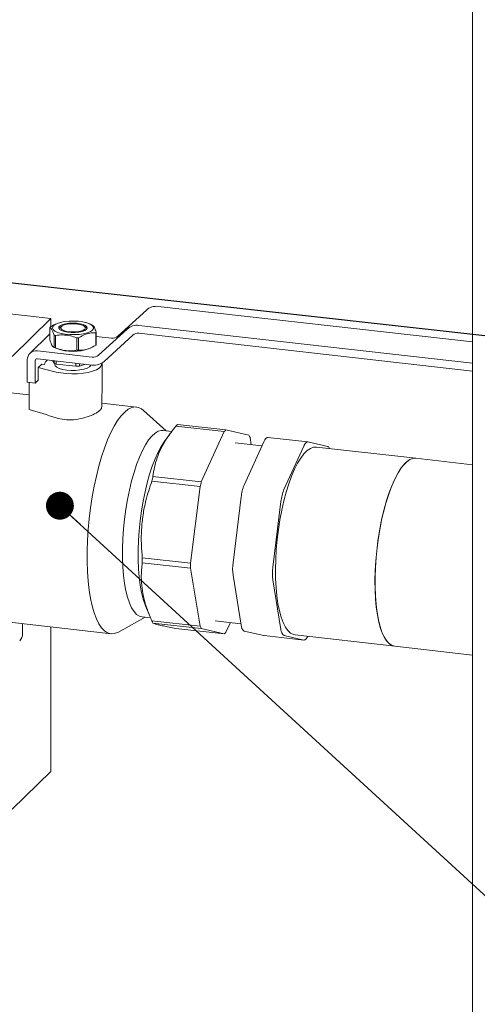
# Model space of a CAD drawing. Units: millimetres. Extents: x 5 to 296, y 3 to 412.
# Drawn here: x 231 to 241, y 274 to 296 of the extents above; entities that cross this region are included whole.
import ezdxf

# ---------------------------------------------------------------- set-up
doc = ezdxf.new("R2010")
doc.units = ezdxf.units.MM
doc.layers.add('SLD-0', color=7, linetype='Continuous')
doc.dimstyles.new('SLDDIMSTYLE5', dxfattribs={"dimtxt": 0.18, "dimasz": 2.5, "dimexe": 0, "dimexo": 0.0625, "dimgap": 0, "dimtad": 0, "dimtih": 1, "dimtoh": 1, "dimdec": 0, "dimrnd": 1e-09, "dimzin": 0, "dimdsep": 46, "dimtxsty": 'Standard', "dimsah": 1, "dimcen": 0.09, "dimadec": 0, "dimazin": 0, "dimtfac": 2.5, "dimtdec": 0, "dimtofl": 0, "dimtmove": 0, "dimatfit": 3, "dimfxl": 0, "dimfrac": 2, "dimtolj": 1, "dimtzin": 0, "dimarcsym": 0})
doc.dimstyles.new('SLDDIMSTYLE6', dxfattribs={"dimtxt": 0.18, "dimasz": 0.62, "dimexe": 0, "dimexo": 0.0625, "dimgap": 0, "dimtad": 0, "dimtih": 1, "dimtoh": 1, "dimdec": 0, "dimrnd": 1e-09, "dimzin": 0, "dimdsep": 46, "dimtxsty": 'Standard', "dimblk1": 'DOT', "dimblk2": 'DOT', "dimsah": 1, "dimcen": 0.09, "dimadec": 0, "dimazin": 0, "dimtfac": 0.62, "dimtdec": 0, "dimtofl": 0, "dimtmove": 0, "dimatfit": 3, "dimldrblk": 'DOT', "dimfxl": 0, "dimfrac": 2, "dimtolj": 1, "dimtzin": 0, "dimarcsym": 0})

# ---------------------------------------------------------------- blocks, each defined once
blk = doc.blocks.new('_Dot')
at = {"color": 0, "linetype": 'ByBlock', "lineweight": -2}
blk.add_line((-0.5, 0), (-1, 0), dxfattribs=at)
at = {"color": 0, "linetype": 'ByBlock', "const_width": 0.5}
blk.add_lwpolyline([(-0.25, 0, 1), (0.25, 0, 1)], format="xyb", close=True, dxfattribs=at)

msp = doc.modelspace()

# ---------------------------------------------------------------- linework, layer by layer
at = {"color": 7, "linetype": 'Continuous', "lineweight": 18}
for p, q in [((240.6333649, 214.0280618), (240.6333649, 307.3302159)), ((240.6333649, 289.1484733), (233.6525544, 289.9379348)), ((229.3712923, 289.8831835), (231.2652584, 289.6689945)), ((233.3879353, 289.8564473), (232.7514889, 289.2757728)), ((230.4085022, 288.8272318), (231.2652584, 289.6689945)), ((231.2652584, 289.6689945), (231.2652584, 289.4858344)), ((231.399573, 289.5552198), (231.3749835, 289.5446382)), ((232.1800663, 289.528706), (232.1184536, 289.5552198)), ((240.6333649, 288.6791466), (233.2241763, 289.5170534)), ((231.2297763, 289.3165416), (230.8013982, 288.8956602)), ((231.2425116, 289.4680724), (231.2425116, 289.1930531)), ((231.3413477, 289.0275679), (231.3413477, 289.3025872)), ((231.3663214, 289.293098), (231.3663214, 289.0180787)), ((231.5016185, 289.4948414), (231.4620193, 289.4599182)), ((232.0560074, 289.4599182), (232.0164082, 289.4948414)), ((232.2633483, 289.0776065), (232.2633483, 289.3526258)), ((232.2755151, 289.3645797), (232.2755151, 289.0895604)), ((232.9595572, 289.435566), (232.3231108, 288.8548914)), ((232.4496678, 288.7182498), (233.0861142, 289.2989243)), ((233.2241763, 289.3414395), (240.6333649, 288.5035327)), ((231.8456826, 288.9638677), (231.8456826, 289.238887)), ((231.8828231, 289.2413516), (231.8828231, 288.9663323)), ((232.6134267, 289.2332576), (232.2755151, 289.2714721)), ((232.1850486, 288.8123763), (230.9675434, 288.9500642)), ((231.3377182, 289.029031), (231.399573, 289.002413)), ((232.1184536, 289.002413), (232.1441693, 289.0134792)), ((230.7430453, 288.7519441), (230.7430453, 288.2570323)), ((230.9194367, 288.2370841), (230.9194367, 288.731996)), ((230.9675434, 288.7744503), (232.1850486, 288.6367624)), ((230.9870026, 288.5791449), (231.0656207, 288.6563872)), ((231.124065, 288.6497778), (231.0656207, 288.6563872)), ((231.3016289, 288.7366685), (231.3369661, 288.677502)), ((231.3369661, 288.677502), (231.3369661, 288.7326722)), ((231.3526133, 288.6709363), (231.3526133, 288.6524769)), ((231.3875724, 288.7269491), (231.3875724, 288.6582732)), ((231.3875724, 288.6582732), (231.8244316, 288.6088687)), ((231.8244316, 288.6088687), (231.8244316, 288.6775446)), ((231.8996926, 288.6690333), (231.8996926, 288.6138631)), ((231.8996926, 288.6138631), (232.0357431, 288.6536474)), ((232.3938954, 288.6483973), (232.3956475, 288.678694)), ((232.4081552, 288.6863341), (232.4081552, 288.1357673)), ((230.9870026, 288.5791449), (231.3823997, 288.4820568)), ((230.9870026, 288.5791449), (230.9870026, 288.3034676)), ((230.7430453, 288.2570323), (230.9194367, 288.2370841)), ((230.7867186, 288.2520932), (230.7867186, 287.6511833)), ((230.9194367, 288.2370841), (230.9870026, 288.3034676)), ((230.7867186, 287.9734918), (230.3075584, 288.0276801)), ((232.4021125, 287.8686438), (232.4081552, 288.1357673)), ((232.4021125, 287.7728544), (232.4021125, 287.8686438)), ((233.172182, 287.7037192), (232.4021125, 287.7908065)), ((233.8280258, 287.1766812), (233.327289, 287.628286)), ((234.0818634, 287.3180273), (235.1551108, 287.1966535)), ((233.9561187, 287.1621951), (233.7608273, 287.1842807)), ((233.9074292, 287.1050834), (233.7807743, 286.9284024)), ((234.044814, 287.2816263), (235.1180615, 287.1602525)), ((235.1180615, 287.1602525), (234.6083936, 286.0399962)), ((235.6647787, 287.0778942), (235.1551108, 287.1966535)), ((235.9539859, 286.8393084), (235.3598731, 286.9064968)), ((235.9974869, 286.9350591), (235.559949, 285.9719872)), ((235.717309, 286.8660743), (235.6909765, 287.0267558)), ((236.9724332, 286.9294553), (236.0885823, 287.0294102)), ((236.9764189, 286.9287733), (237.4142841, 286.8281034)), ((236.4437999, 285.8720323), (236.8813377, 286.8351042)), ((239.375153, 286.5661282), (237.1655259, 286.8160154)), ((240.6333649, 286.4238367), (239.375153, 286.5661282)), ((233.5089483, 286.0587528), (234.5821957, 285.937379)), ((233.5351461, 286.16137), (234.6083936, 286.0399962)), ((234.5821957, 285.937379), (234.3710844, 284.2343381)), ((235.4927772, 285.7085183), (235.3118704, 284.2458589)), ((236.1957212, 284.145904), (236.376628, 285.6085634)), ((233.2978369, 284.3557119), (234.3710844, 284.2343381)), ((233.2978369, 284.2469902), (234.3710844, 284.1256164)), ((234.3710844, 284.1256164), (234.5821957, 282.8374091)), ((235.3119562, 283.9669267), (235.4936532, 282.861486)), ((236.377504, 282.7615311), (236.195807, 283.8669718)), ((233.3691897, 283.2889668), (233.4715932, 283.0445318)), ((229.7381972, 282.9931057), (232.6028209, 282.6691448)), ((232.7708565, 282.7080337), (233.3598012, 283.0364062)), ((233.2926027, 283.0440057), (233.4831339, 283.0224585)), ((233.5089483, 282.9587829), (234.5821957, 282.8374091)), ((234.9132992, 282.9576682), (235.4885367, 282.8926144)), ((230.6403869, 282.8910769), (230.6403869, 282.6752455)), ((231.2652584, 282.82041), (231.2652584, 279.6123647)), ((233.5351461, 282.9076445), (234.6083936, 282.7862707)), ((234.044814, 282.7888852), (235.1180615, 282.6675114)), ((234.6083936, 282.7862707), (235.1180615, 282.6675114)), ((235.1551108, 282.7039124), (235.2530767, 282.9192426)), ((235.5609465, 282.7304852), (235.9988116, 282.6298152)), ((235.9988116, 282.6298152), (236.0027973, 282.6291332)), ((236.0027973, 282.6291332), (236.8866482, 282.5291783)), ((236.8826624, 282.5298603), (236.4447973, 282.6305303)), ((236.6935554, 282.6426183), (238.9031825, 282.392731)), ((238.9031825, 282.392731), (240.6333649, 282.1970643)), ((231.2652584, 279.6123647), (230.4085022, 278.770602))]:
    msp.add_line(p, q, dxfattribs=at)
at = {"color": 7, "linetype": 'Continuous', "lineweight": 18, "flags": 128}
for points in [[(232.1895686, 289.4137211), (232.2116501, 289.4481313), (232.2093298, 289.4833113), (232.1827329, 289.5173647), (232.1332931, 289.5484556), (232.0636758, 289.5749079), (231.9776341, 289.5952956), (231.8798064, 289.6085195), (231.7754668, 289.6138668), (231.6702402, 289.6110492), (231.5697993, 289.6002185), (231.479559, 289.5819586), (231.4043842, 289.5572541), (231.3483275, 289.5274366), (231.314411, 289.4941136), (231.3044632, 289.4590817), (231.3190202, 289.4242293), (231.3572974, 289.3914354), (231.4172312, 289.3624679), (231.4955906, 289.3388885), (231.5881511, 289.3219683), (231.6899229, 289.3126195), (231.7954193, 289.311346), (231.8989531, 289.3182167), (231.9949428, 289.3328609), (232.0782134, 289.3544894), (232.1442758, 289.381936), (232.1895686, 289.4137211)], [(232.0596804, 289.4284102), (232.0760522, 289.4567108), (232.0689106, 289.4854343), (232.0387854, 289.5124503), (231.9879107, 289.5357553), (231.9200598, 289.5536209), (231.8402648, 289.5647219), (231.7544438, 289.5682351), (231.6689616, 289.5639), (231.5901582, 289.552038), (231.523878, 289.5335289), (231.4750367, 289.5097455), (231.4472566, 289.4824516), (231.4425981, 289.4536715), (231.4614067, 289.4255397), (231.5022874, 289.4001427), (231.5622083, 289.3793639), (231.6367253, 289.3647444), (231.7203119, 289.3573686), (231.8067688, 289.3577834), (231.8896838, 289.3659581), (231.9629077, 289.3812864), (232.0210096, 289.4026315), (232.0596804, 289.4284102)], [(232.0195915, 289.4329439), (232.034073, 289.4598554), (232.0241143, 289.4869941), (231.9906002, 289.5119486), (231.9365085, 289.5325017), (231.8666457, 289.546827), (231.7872192, 289.5536518), (231.7052865, 289.5523696), (231.6281277, 289.5430943), (231.5625987, 289.5266501), (231.5145219, 289.5044982), (231.4881693, 289.4786067), (231.4858824, 289.4512764), (231.5078643, 289.4249355), (231.5521619, 289.4019247), (231.6148392, 289.3842885), (231.690327, 289.373594), (231.7719179, 289.3707914), (231.8523621, 289.3761298), (231.9245119, 289.3891348), (231.9819565, 289.4086509), (232.0195915, 289.4329439)], [(231.2425116, 289.3279685), (231.2371774, 289.3234338), (231.2297763, 289.3165416)], [(231.4620193, 289.4599182), (231.4472566, 289.4425394), (231.4472089, 289.4424566)], [(232.0708178, 289.4424566), (232.0689106, 289.445522), (232.0560074, 289.4599182)], [(231.3526133, 288.6524769), (231.3629353, 288.6221396), (231.3973472, 288.59069), (231.453845, 288.5630136), (231.5289784, 288.5408004), (231.6181593, 288.5254069), (231.7159417, 288.5177732), (231.8163544, 288.5183655), (231.9132654, 288.5271475), (232.0007568, 288.543583), (232.0734856, 288.5666683), (232.1270106, 288.5949936), (232.1580631, 288.6268293), (232.1634579, 288.6392041)], [(231.3823997, 288.4820568), (231.4907676, 288.4606236), (231.6096985, 288.4467451), (231.734509, 288.4409679), (231.8602844, 288.4435194), (231.982072, 288.4542992), (232.0950761, 288.4728827), (232.1948469, 288.4985382), (232.2774555, 288.5302555), (232.3396491, 288.5667855), (232.3789786, 288.6066899), (232.3938954, 288.6483973)], [(233.327289, 287.628286), (233.2830523, 287.6624891), (233.2125516, 287.6955056), (233.1390161, 287.7050955), (233.0631322, 287.6911694), (232.9856085, 287.6538572), (232.9071688, 287.5935073), (232.8285454, 287.5106832), (232.7504725, 287.4061582), (232.6736791, 287.2809082), (232.598882, 287.1361026), (232.5267797, 286.9730935), (232.4580453, 286.7934028), (232.3933207, 286.5987083), (232.3332101, 286.3908277), (232.2782748, 286.171702), (232.2290276, 285.9433771), (232.1859285, 285.7079848), (232.1493797, 285.4677229), (232.1197226, 285.2248347), (232.097234, 284.9815879), (232.082124, 284.7402537), (232.0745335, 284.5030853), (232.0745335, 284.2722972), (232.082124, 284.0500441), (232.097234, 283.8384011), (232.1197226, 283.6393444), (232.1493797, 283.4547323), (232.1859285, 283.2862887), (232.2290276, 283.1355862), (232.2782748, 283.0040319), (232.3332101, 282.8928541), (232.3933207, 282.8030909), (232.4580453, 282.7355802), (232.5267797, 282.6909524), (232.598882, 282.6696243), (232.6736791, 282.671795), (232.7504725, 282.6974441), (232.7708565, 282.7080337)], [(233.7608273, 287.1842807), (233.7199483, 287.1845493), (233.6507363, 287.166168), (233.5801191, 287.1245364), (233.5088968, 287.0601262), (233.4378764, 286.9736673), (233.3678625, 286.8661392), (233.2996486, 286.7387603), (233.2340074, 286.5929739), (233.1716826, 286.4304317), (233.1133806, 286.2529754), (233.0597617, 286.0626157), (233.0114337, 285.8615095), (232.968944, 285.6519352), (232.932774, 285.4362676), (232.9033337, 285.2169502), (232.8809565, 284.9964679), (232.865896, 284.777319), (232.8583228, 284.5619864), (232.8583228, 284.3529099), (232.865896, 284.1524585), (232.8809565, 283.9629034), (232.9033337, 283.7863923), (232.932774, 283.6249252), (232.968944, 283.4803315), (233.0114337, 283.3542495), (233.0597617, 283.2481078), (233.1133806, 283.1631091), (233.1716826, 283.1002163), (233.2340074, 283.0601422), (233.2926027, 283.0440057)], [(233.7807743, 286.9284024), (233.7150896, 286.8268712), (233.6468757, 286.6994923), (233.5812345, 286.5537059), (233.5189097, 286.3911637), (233.4606077, 286.2137074), (233.4069889, 286.0233477), (233.3586608, 285.8222415), (233.3161711, 285.6126672), (233.2800011, 285.3969996), (233.2505608, 285.1776822), (233.2281836, 284.9571999), (233.2131231, 284.738051), (233.20555, 284.5227184), (233.20555, 284.3136419), (233.2131231, 284.1131905), (233.2281836, 283.9236354), (233.2505608, 283.7471243), (233.2800011, 283.5856572), (233.3161711, 283.4410635), (233.3586608, 283.3149815), (233.3691897, 283.2889668)], [(236.0885823, 287.0294102), (236.0810857, 287.0294688), (236.0692571, 287.0265086), (236.0571961, 287.0198761), (236.0450189, 287.0096352), (236.0328429, 286.9958845), (236.0207851, 286.9787565), (236.0089618, 286.9584161), (235.9974869, 286.9350591)], [(236.8813377, 286.8351042), (236.8928127, 286.8584612), (236.9046359, 286.8788016), (236.9166937, 286.8959296), (236.9288698, 286.9096803), (236.9410469, 286.9199212), (236.9531079, 286.9265537), (236.9649366, 286.9295139), (236.9764189, 286.9287733)], [(236.6935554, 282.6426183), (236.6554002, 282.6508768), (236.5914243, 282.683779), (236.5312794, 282.739858), (236.4756469, 282.8184783), (236.4251573, 282.9187492), (236.3803825, 283.0395346), (236.3418299, 283.1794659), (236.3099362, 283.3369576), (236.285063, 283.5102253), (236.2674919, 283.6973058), (236.2574222, 283.8960793), (236.2549678, 284.1042938), (236.2601565, 284.3195901), (236.2729297, 284.5395287), (236.2931425, 284.7616177), (236.320566, 284.9833407), (236.3548894, 285.2021856), (236.3957238, 285.4156726), (236.4426066, 285.6213829), (236.4950066, 285.8169858), (236.5523299, 286.000265), (236.6139273, 286.1691438), (236.6791006, 286.3217088), (236.7471116, 286.4562313), (236.8171895, 286.5711873), (236.8885405, 286.6652741), (236.9603559, 286.7374257), (237.0318223, 286.7868246), (237.1021297, 286.8129112), (237.1655259, 286.8160154)], [(238.9031825, 282.392731), (238.8650273, 282.4009895), (238.8010513, 282.4338918), (238.7409064, 282.4899708), (238.685274, 282.5685911), (238.6347843, 282.668862), (238.5900095, 282.7896474), (238.5514569, 282.9295786), (238.5195633, 283.0870703), (238.4946901, 283.260338), (238.477119, 283.4474185), (238.4670492, 283.6461921), (238.4645948, 283.8544066), (238.4697836, 284.0697029), (238.4825568, 284.2896415), (238.5027696, 284.5117305), (238.5301931, 284.7334535), (238.5645165, 284.9522983), (238.6053509, 285.1657854), (238.6522337, 285.3714957), (238.7046336, 285.5670986), (238.761957, 285.7503777), (238.8235544, 285.9192566), (238.8887277, 286.0718216), (238.9567387, 286.2063441), (239.0268166, 286.3213), (239.0981675, 286.4153868), (239.169983, 286.4875385), (239.2414493, 286.5369374), (239.3117568, 286.563024), (239.375153, 286.5661282)], [(239.375153, 286.5661282), (239.3339469, 286.566399), (239.2641812, 286.5478706), (239.1929991, 286.505906), (239.121207, 286.4409805), (239.0496184, 286.3538299), (238.9790445, 286.2454416), (238.9102848, 286.1170437), (238.8441184, 285.970091), (238.7812951, 285.8062484), (238.7225266, 285.6273725), (238.6684789, 285.4354899), (238.6197642, 285.2327748), (238.5769346, 285.021524), (238.5404753, 284.804131), (238.5107994, 284.5830591), (238.4882432, 284.3608129), (238.4730622, 284.1399108), (238.4654285, 283.9228555), (238.4654285, 283.7121065), (238.4730622, 283.5100515), (238.4882432, 283.3189799), (238.5107994, 283.1410568), (238.5404753, 282.9782979), (238.5769346, 282.8325474), (238.6197642, 282.7054568), (238.6684789, 282.598466), (238.7225266, 282.5127872), (238.7812951, 282.4493914), (238.8441184, 282.4089966), (238.9031825, 282.392731)], [(236.9718867, 282.6111417), (236.9662687, 282.6001725), (236.9544454, 282.5798321), (236.9423877, 282.562704), (236.9302116, 282.5489534), (236.9180344, 282.5387125), (236.9059734, 282.53208), (236.8941448, 282.5291198), (236.8826624, 282.5298603)]]:
    msp.add_lwpolyline(points, dxfattribs=at)
at = {"color": 7, "linetype": 'Continuous', "lineweight": 18}
for centre, radius, start, end in [((233.6096136, 289.6069785), 0.3337304, 82.60730379, 131.62433107), ((233.1812355, 289.1860971), 0.3337304, 82.60730379, 131.62433107), ((231.3520485, 289.3687532), 0.1478602, 131.18769737, 137.80078175), ((231.5554755, 289.828522), 0.5678539, 247.84691259, 250.54274709), ((232.1659782, 289.4638989), 0.1478602, 311.18769737, 317.80078175), ((233.2017724, 289.1687667), 0.1741202, 82.60730379, 131.62433107), ((231.7625574, 290.7725741), 1.5359382, 273.10237303, 274.49092309), ((232.1659782, 289.1888796), 0.1478602, 311.18769737, 317.80078175), ((232.6358307, 289.4059305), 0.1741202, 262.60730379, 311.62433107), ((230.9399526, 288.7550744), 0.1969321, 81.94617344, 180.91076747), ((231.5554755, 289.5535026), 0.5678539, 247.84691259, 250.54274709), ((231.7590133, 290.0045623), 1.0646598, 250.26864302, 289.73135698), ((231.7625574, 290.4975548), 1.5359382, 273.10237303, 274.49092309), ((232.2074525, 288.9850491), 0.1741202, 262.60730379, 311.62433107), ((230.9616311, 288.7326668), 0.0421997, 81.94617344, 180.91076747), ((231.2556369, 288.6313447), 0.1328569, 117.79254275, 172.02482078), ((231.5596739, 289.1874178), 0.5564287, 246.40650344, 251.98315624), ((232.2279895, 288.9677187), 0.3337304, 262.60730379, 311.62433107), ((231.7624123, 290.1129935), 1.5054029, 272.36112793, 275.23216818), ((234.5668327, 286.7873646), 0.7188868, 132.42399117, 136.56448795), ((235.6400801, 286.6659908), 0.7188868, 132.42399117, 136.56448795), ((234.8121212, 286.608804), 0.9731755, 25.43406939, 28.81742748), ((237.3837521, 286.7556733), 0.0786023, 20.34535112, 67.14274813), ((239.4266138, 284.6026435), 6.0941791, 165.1806058, 166.17634086), ((240.4998612, 284.4812697), 6.0941791, 165.1806058, 166.17634086), ((236.4340752, 285.6088299), 0.946562, 157.43946769, 173.95461172), ((237.317926, 285.508875), 0.946562, 157.43946769, 173.95461172), ((239.8904485, 284.3013511), 6.5928357, 179.52756586, 180.47243414), ((240.9636959, 284.1799773), 6.5928357, 179.52756586, 180.47243414), ((236.3254537, 284.1067047), 1.023091, 172.18276695, 187.85249266), ((237.2093046, 284.0067498), 1.023091, 172.18276695, 187.85249266), ((234.3878037, 283.3767347), 0.9731755, 205.43406939, 208.81742748), ((235.4610511, 283.2553609), 0.9731755, 205.43406939, 208.81742748), ((235.6459153, 282.8569167), 0.1523307, 178.28111676, 236.09674117), ((236.5297662, 282.7569618), 0.1523307, 178.28111676, 236.09674117), ((230.4160932, 282.6721595), 0.2243149, 315.01455637, 0.78828829), ((234.6330921, 283.1981742), 0.7188868, 312.42399117, 316.56448795)]:
    msp.add_arc(centre, radius, start, end, dxfattribs=at)
for centre, major_axis, ratio, start_param, end_param in [((232.3900045, 285.242694), (0.0178243, 2.5474609), 0.0188559037, 0.116742459, 0.2793063958), ((229.774228, 285.5385128), (6.7036454, -1.8658833), 0.3320826837, 1.4217568218, 1.5119983287)]:
    msp.add_ellipse(centre, major_axis=major_axis, ratio=ratio, start_param=start_param, end_param=end_param, dxfattribs=at)
for points, knots in [([(231.2546784, 289.4800263), (231.289911, 289.5025863), (231.3297205, 289.5280768), (231.3707165, 289.5418923), (231.3754297, 289.5434807)], [0, 0, 0, 0, 0.8850306001, 1, 1, 1, 1]), ([(232.1797219, 289.5279755), (232.1878943, 289.5235461), (232.2054563, 289.5140277), (232.2380429, 289.4668601), (232.2615069, 289.402815), (232.2755151, 289.3645797)], [0, 0, 0, 0, 0.2596740218, 0.558020779, 1, 1, 1, 1]), ([(231.3413477, 289.3025872), (231.3321695, 289.3284266), (231.3136048, 289.3806916), (231.2799877, 289.4449657), (231.2565212, 289.4594345), (231.2425116, 289.4680724)], [0, 0, 0, 0, 0.2826665232, 0.5717474456, 1, 1, 1, 1]), ([(231.8456826, 289.238887), (231.8300447, 289.24468), (231.7718939, 289.2662219), (231.6678037, 289.2944003), (231.5211825, 289.3110768), (231.4217645, 289.2995348), (231.3663214, 289.293098)], [0, 0, 0, 0, 0.0998490397, 0.371296295, 0.6493863894, 1, 1, 1, 1]), ([(232.2633483, 289.3526258), (232.2280116, 289.3527644), (232.1565362, 289.3530449), (232.0271086, 289.3231851), (231.9367612, 289.2719433), (231.8828231, 289.2413516)], [0, 0, 0, 0, 0.2826665232, 0.5717474456, 1, 1, 1, 1]), ([(231.2425116, 289.1930531), (231.2516898, 289.1672138), (231.2702545, 289.1149487), (231.3038715, 289.0506746), (231.327338, 289.0362059), (231.3413477, 289.0275679)], [0, 0, 0, 0, 0.2826665232, 0.5717474456, 1, 1, 1, 1]), ([(231.8828231, 288.9663323), (231.9181599, 288.9661937), (231.9896352, 288.9659133), (232.1190628, 288.9957731), (232.2094103, 289.0470148), (232.2633483, 289.0776065)], [0, 0, 0, 0, 0.2826665232, 0.5717474456, 1, 1, 1, 1]), ([(231.3663214, 289.0180787), (231.4217648, 288.9991007), (231.5200805, 288.9654477), (231.6666521, 288.948616), (231.770802, 288.9530648), (231.8300449, 288.9616116), (231.8456826, 288.9638677)], [0, 0, 0, 0, 0.3506120723, 0.6217274293, 0.9001513984, 1, 1, 1, 1]), ([(231.3823997, 287.4629365), (231.4421806, 287.4474683), (231.5617497, 287.4165301), (231.7732823, 287.418046), (231.9810161, 287.4534072), (232.1682944, 287.5155035), (232.3104215, 287.5887912), (232.3822507, 287.6496617), (232.3907764, 287.6803127), (232.3938954, 287.6915256)], [0, 0, 0, 0, 0.1495632189, 0.2991445088, 0.4490592931, 0.6032213315, 0.7592552639, 0.9119295515, 1, 1, 1, 1]), ([(233.5351461, 286.16137), (233.5444311, 286.2308929), (233.5629983, 286.3699173), (233.6229469, 286.5810577), (233.7124384, 286.79237), (233.8461291, 287.0292636), (233.9718703, 287.1889758), (234.044814, 287.2816263)], [0, 0, 0, 0, 0.1821263809, 0.3641969614, 0.5522067238, 0.7402308311, 1, 1, 1, 1]), ([(233.2978369, 284.3557119), (233.2892341, 284.460152), (233.272031, 284.6690001), (233.2767443, 284.9879603), (233.31011, 285.3088306), (233.379924, 285.670412), (233.4615793, 285.9161803), (233.5089483, 286.0587528)], [0, 0, 0, 0, 0.18212638091, 0.36419696138, 0.55220672376, 0.74023083112, 1, 1, 1, 1]), ([(233.5089483, 282.9587829), (233.4750482, 283.0383685), (233.4072584, 283.1975152), (233.3338571, 283.4397278), (233.2878489, 283.6826134), (233.2673277, 283.9554403), (233.286636, 284.1399528), (233.2978369, 284.2469902)], [0, 0, 0, 0, 0.1821263809, 0.3641969614, 0.5522067238, 0.7402308311, 1, 1, 1, 1]), ([(234.044814, 282.7888852), (233.9930261, 282.7984039), (233.8894661, 282.8174385), (233.7608294, 282.8432939), (233.6586955, 282.8663344), (233.5742975, 282.8889559), (233.5495199, 282.9007833), (233.5351461, 282.9076445)], [0, 0, 0, 0, 0.1821263809, 0.3641969614, 0.5522067238, 0.7402308311, 1, 1, 1, 1])]:
    msp.add_open_spline(points, degree=3, knots=knots, dxfattribs=at)

# ---------------------------------------------------------------- leaders
at = {"layer": 'SLD-0'}
for points in [[(226.5806954, 290.8876149), (261.1373606, 287.0428919)], [(221.926488, 279.9167938), (262.4582779, 240.6755806)]]:
    msp.add_leader(points, dimstyle='SLDDIMSTYLE5', dxfattribs=at)
at = {"layer": 'SLD-0', "color": 7}
msp.add_leader([(231.4678701, 285.5128894), (262.4865951, 257.0525678)], dimstyle='SLDDIMSTYLE6', dxfattribs=at)

doc.saveas('drawing.dxf')
